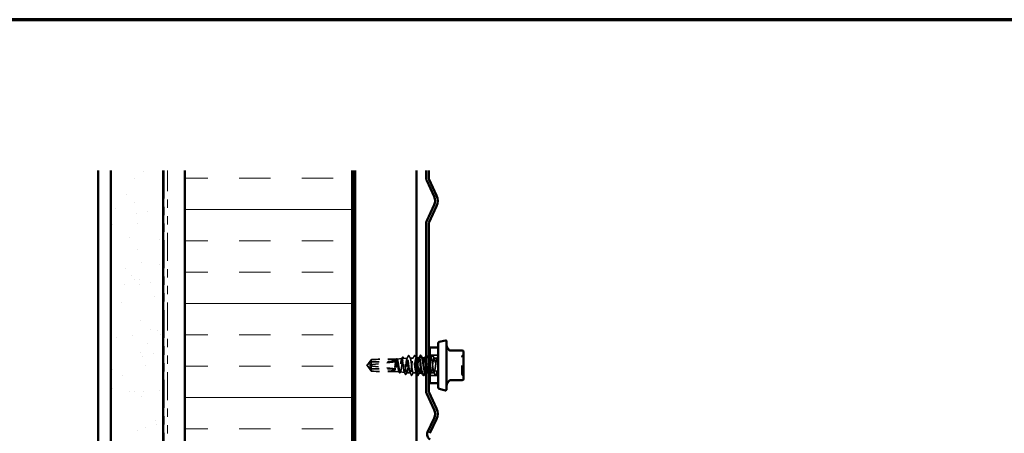
# Model space of a CAD drawing. Units: inches. Extents: x 0.6 to 33.4, y 0.6 to 21.4.
# Drawn here: x 7.9 to 19.7, y 16.4 to 21.4 of the extents above; entities that cross this region are included whole.
import ezdxf

# ---------------------------------------------------------------- set-up
doc = ezdxf.new("R2010")
doc.units = ezdxf.units.IN
doc.header["$LTSCALE"] = 2
doc.header["$MEASUREMENT"] = 0
doc.linetypes.add('DASHED', pattern=[0.2067, 0.1654, -0.0413])
doc.linetypes.add('DOUBLE_DASH_CHAIN', pattern=[1.2403, 0.6614, -0.0827, 0.1654, -0.0827, 0.1654, -0.0827])
doc.layers.get('0').update_dxf_attribs({"lineweight": 13})
for name, color, linetype, lineweight in [('Border (ANSI)', 7, 'Continuous', 70), ('Hatch (ANSI)', 7, 'Continuous', 18), ('Hidden (ANSI)', 7, 'DASHED', 35), ('Visible (ANSI)', 7, 'Continuous', 50)]:
    doc.layers.add(name, color=color, linetype=linetype, lineweight=lineweight)

# ---------------------------------------------------------------- blocks, each defined once
blk = doc.blocks.new('Borders ATAS A Border')
at = {"layer": 'Border (ANSI)'}
blk.add_line((16.7, 10.7), (0.3, 10.7), dxfattribs=at)

msp = doc.modelspace()

# ---------------------------------------------------------------- hatches: boundary and pattern name
at = {"layer": 'Hatch (ANSI)', "true_color": 0x804000}
h = msp.add_hatch(dxfattribs=at)
h.set_pattern_fill('AR-SAND', color=36, scale=0.25, angle=45, style=0)
h.paths.add_polyline_path([(9.59438, 19.59376), (9.59438, 7.6585), (8.96938, 7.6585), (8.96938, 19.59376)])
at = {"layer": 'Hatch (ANSI)', "true_color": 0x0080ff}
h = msp.add_hatch(dxfattribs=at)
h.set_pattern_fill('INSUL', color=150, scale=3, style=0)
h.paths.add_polyline_path([(11.85338, 19.59376), (11.85338, 7.6585), (9.85338, 7.6585), (9.85338, 19.59376)])

# ---------------------------------------------------------------- linework, layer by layer
at = {"layer": 'Hidden (ANSI)', "ltscale": 0.041259}
msp.add_line((12.08015, 17.32899), (12.08015, 17.30195), dxfattribs=at)
at = {"layer": 'Hidden (ANSI)', "ltscale": 0.166958}
for p, q in [((12.38058, 17.33446), (12.20516, 17.33446)), ((12.38058, 17.18746), (12.20516, 17.18746))]:
    msp.add_line(p, q, dxfattribs=at)
at = {"layer": 'Hidden (ANSI)', "ltscale": 0.001686}
msp.add_line((12.38058, 17.33446), (12.38244, 17.33467), dxfattribs=at)
at = {"layer": 'Hidden (ANSI)', "ltscale": 0.219804}
msp.add_line((12.38058, 17.33446), (12.38058, 17.18746), dxfattribs=at)
at = {"layer": 'Hidden (ANSI)', "ltscale": 0.054991}
msp.add_line((12.38949, 17.33546), (12.44698, 17.34189), dxfattribs=at)
at = {"layer": 'Hidden (ANSI)', "ltscale": 0.036818}
msp.add_line((12.46705, 17.34414), (12.50558, 17.34846), dxfattribs=at)
at = {"layer": 'Hidden (ANSI)', "ltscale": 0.259968}
msp.add_line((12.50558, 17.34846), (12.50558, 17.17348), dxfattribs=at)
at = {"layer": 'Hidden (ANSI)', "ltscale": 0.005569}
msp.add_line((12.51153, 17.34846), (12.50558, 17.34846), dxfattribs=at)
at = {"layer": 'Hidden (ANSI)'}
msp.add_line((12.50915, 17.34654), (12.50918, 17.3466), dxfattribs=at)
at = {"layer": 'Hidden (ANSI)', "ltscale": 0.01636}
msp.add_line((12.51715, 17.3616), (12.50918, 17.3466), dxfattribs=at)
at = {"layer": 'Hidden (ANSI)', "ltscale": 0.034593}
for p, q in [((12.58296, 17.34846), (12.54653, 17.34846)), ((12.86867, 17.34846), (12.83224, 17.34846)), ((12.61867, 17.17346), (12.58224, 17.17346)), ((12.83296, 17.17346), (12.79653, 17.17346))]:
    msp.add_line(p, q, dxfattribs=at)
at = {"layer": 'Hidden (ANSI)', "ltscale": 0.004299}
msp.add_line((12.62258, 17.34846), (12.61796, 17.34846), dxfattribs=at)
at = {"layer": 'Hidden (ANSI)', "ltscale": 0.00122}
for p, q in [((12.69077, 17.34846), (12.68939, 17.34846)), ((12.6901, 17.17346), (12.68871, 17.17346))]:
    msp.add_line(p, q, dxfattribs=at)
at = {"layer": 'Hidden (ANSI)', "ltscale": 0.009197}
msp.add_line((12.77058, 17.34846), (12.76081, 17.34846), dxfattribs=at)
at = {"layer": 'Hidden (ANSI)', "ltscale": 0.095135}
for p, q in [((12.88058, 17.38146), (12.78058, 17.38146)), ((12.88058, 17.14046), (12.78058, 17.14046))]:
    msp.add_line(p, q, dxfattribs=at)
at = {"layer": 'Hidden (ANSI)', "ltscale": 0.015772}
msp.add_line((12.79724, 17.34846), (12.78058, 17.34846), dxfattribs=at)
at = {"layer": 'Hidden (ANSI)', "ltscale": 0.006532}
for q in [(12.03447, 17.26673), (12.03447, 17.25518)]:
    msp.add_line((12.03058, 17.26096), q, dxfattribs=at)
at = {"layer": 'Hidden (ANSI)', "ltscale": 0.000787211}
for p, q in [((12.03531, 17.26341), (12.03531, 17.26422)), ((12.03531, 17.2585), (12.03531, 17.25769))]:
    msp.add_line(p, q, dxfattribs=at)
at = {"layer": 'Hidden (ANSI)', "ltscale": 0.327486}
for p, q in [((12.37558, 17.30195), (12.03926, 17.26586)), ((12.37558, 17.21996), (12.03926, 17.25606))]:
    msp.add_line(p, q, dxfattribs=at)
at = {"layer": 'Hidden (ANSI)', "ltscale": 0.124091}
msp.add_line((12.08015, 17.30195), (12.08015, 17.19293), dxfattribs=at)
at = {"layer": 'Hidden (ANSI)', "ltscale": 0.281246}
for p, q in [((12.37558, 17.30195), (12.08015, 17.30195)), ((12.37558, 17.21996), (12.08015, 17.21996))]:
    msp.add_line(p, q, dxfattribs=at)
at = {"layer": 'Hidden (ANSI)', "ltscale": 0.032611}
msp.add_line((12.38058, 17.18746), (12.41471, 17.18363), dxfattribs=at)
at = {"layer": 'Hidden (ANSI)', "ltscale": 0.048752}
msp.add_line((12.42827, 17.18211), (12.47925, 17.17641), dxfattribs=at)
at = {"layer": 'Hidden (ANSI)', "ltscale": 0.039324}
msp.add_line((12.54724, 17.17346), (12.50585, 17.17346), dxfattribs=at)
at = {"layer": 'Hidden (ANSI)', "ltscale": 0.021759}
msp.add_line((12.76153, 17.17346), (12.73858, 17.17346), dxfattribs=at)
at = {"layer": 'Hidden (ANSI)', "ltscale": 0.011918}
msp.add_line((12.88058, 17.17346), (12.86796, 17.17346), dxfattribs=at)
at = {"layer": 'Hidden (ANSI)', "ltscale": 0.018932}
for centre, start, end in [((13.18458, 17.36631), 116.3878, 180), ((13.16858, 17.39856), 296.3878, 0), ((13.18458, 17.1556), 180, 243.6122), ((13.16858, 17.12335), 0, 63.6122)]:
    msp.add_arc(centre, 0.018, start, end, dxfattribs=at)
at = {"layer": 'Hidden (ANSI)', "ltscale": 0.301787}
for major_axis, start_param, end_param in [((0.34235, 0.03804), 0.04767012, 1.41504087), ((-0.34235, 0.03804), 1.72655179, 3.09392253)]:
    msp.add_ellipse((12.03395, 17.26096), major_axis=major_axis, ratio=0.18370008, start_param=start_param, end_param=end_param, dxfattribs=at)
at = {"layer": 'Hidden (ANSI)', "ltscale": 0.001979}
msp.add_ellipse((12.52665, 17.37736), major_axis=(-0.001, 0), ratio=0.9781476, start_param=3.62093657, end_param=5.80384139, dxfattribs=at)
at = {"layer": 'Hidden (ANSI)', "ltscale": 0.008657}
for centre, start_param, end_param in [((12.04031, 17.26341), 4.9238289, 6.76280935), ((12.04031, 17.2585), 5.80356126, 7.64254171)]:
    msp.add_ellipse(centre, major_axis=(-0.005, 0), ratio=0.5, start_param=start_param, end_param=end_param, dxfattribs=at)
at = {"layer": 'Hidden (ANSI)', "ltscale": 0.069564}
for points, weights in [([(12.03926, 17.27263), (12.04538, 17.28108), (12.08015, 17.32899)], [1, 1.40098609816, 1]), ([(12.03926, 17.24928), (12.04538, 17.24083), (12.08015, 17.19293)], [1, 1.40098609712, 1])]:
    msp.add_rational_spline(points, weights, degree=2, dxfattribs=at)
at = {"layer": 'Hidden (ANSI)', "ltscale": 0.110114}
msp.add_open_spline([(12.38058, 17.33325), (12.37931, 17.33151), (12.37805, 17.32791), (12.37551, 17.31742), (12.37425, 17.31063), (12.37172, 17.29484), (12.37048, 17.28602), (12.36797, 17.2674), (12.36673, 17.25779), (12.36548, 17.2484)], degree=3, knots=[0, 0, 0, 0, 0.074196796, 0.074196796, 0.148393591, 0.148393591, 0.221636975, 0.221636975, 0.294880358, 0.294880358, 0.294880358, 0.294880358], dxfattribs=at)
at = {"layer": 'Hidden (ANSI)', "ltscale": 0.072434}
msp.add_open_spline([(12.36725, 17.2484), (12.36898, 17.25797), (12.37069, 17.26779), (12.37378, 17.28474), (12.37513, 17.29191), (12.37786, 17.30509), (12.37921, 17.31103), (12.38058, 17.3161)], degree=3, knots=[0, 0, 0, 0, 0.075240333, 0.075240333, 0.134589121, 0.134589121, 0.19393791, 0.19393791, 0.19393791, 0.19393791], dxfattribs=at)
at = {"layer": 'Hidden (ANSI)', "ltscale": 0.005355}
msp.add_open_spline([(12.37993, 17.33221), (12.38084, 17.33389), (12.38174, 17.33557), (12.38264, 17.33726)], degree=3, dxfattribs=at)
at = {"layer": 'Hidden (ANSI)', "ltscale": 0.997639}
msp.add_open_spline([(12.38058, 17.3161), (12.38221, 17.32268), (12.38383, 17.32776), (12.38708, 17.33439), (12.3887, 17.33586), (12.39196, 17.3349), (12.39357, 17.33247), (12.39683, 17.32396), (12.39844, 17.31795), (12.40169, 17.30311), (12.40331, 17.2944), (12.40656, 17.27543), (12.40818, 17.26535), (12.41143, 17.24513), (12.41304, 17.2352), (12.4163, 17.21684), (12.41791, 17.20861), (12.42116, 17.19498), (12.42277, 17.18974), (12.42603, 17.18301), (12.42764, 17.18161), (12.43089, 17.18291), (12.4325, 17.18562), (12.43576, 17.19486), (12.43737, 17.20132), (12.44062, 17.21718), (12.44223, 17.22644), (12.44548, 17.24655), (12.44709, 17.25722), (12.45034, 17.27854), (12.45195, 17.28899), (12.4552, 17.30825), (12.45681, 17.31686), (12.46006, 17.33106), (12.46167, 17.33648), (12.46492, 17.34336), (12.46653, 17.34473), (12.46978, 17.34314), (12.47139, 17.34018), (12.47464, 17.33026), (12.47625, 17.32337), (12.4795, 17.30654), (12.4811, 17.29675), (12.48435, 17.27551), (12.48596, 17.26427), (12.48921, 17.24184), (12.49082, 17.23087), (12.49406, 17.21069), (12.49567, 17.20168), (12.49868, 17.18797), (12.50005, 17.18293), (12.50282, 17.17583), (12.5042, 17.17383), (12.50558, 17.17348)], degree=3, knots=[0, 0, 0, 0, 0.07524523, 0.07524523, 0.15100513, 0.15100513, 0.22727974, 0.22727974, 0.30406912, 0.30406912, 0.38137328, 0.38137328, 0.45919227, 0.45919227, 0.53752613, 0.53752613, 0.61637487, 0.61637487, 0.69573855, 0.69573855, 0.77561717, 0.77561717, 0.85601078, 0.85601078, 0.93691939, 0.93691939, 1.01834303, 1.01834303, 1.10028171, 1.10028171, 1.18273547, 1.18273547, 1.26570432, 1.26570432, 1.34918826, 1.34918826, 1.43318734, 1.43318734, 1.51770154, 1.51770154, 1.6027309, 1.6027309, 1.68827542, 1.68827542, 1.77433511, 1.77433511, 1.86090998, 1.86090998, 1.94800004, 1.94800004, 2.0226764, 2.0226764, 2.09773783, 2.09773783, 2.09773783, 2.09773783], dxfattribs=at)
at = {"layer": 'Hidden (ANSI)', "ltscale": 1.194589}
msp.add_open_spline([(12.50558, 17.33421), (12.50423, 17.32783), (12.5029, 17.31965), (12.50021, 17.30064), (12.49887, 17.29002), (12.49618, 17.26774), (12.49485, 17.2563), (12.49215, 17.23415), (12.49082, 17.22364), (12.48812, 17.20496), (12.48679, 17.19695), (12.4841, 17.18453), (12.48276, 17.18021), (12.48007, 17.17586), (12.47873, 17.17585), (12.47604, 17.18015), (12.47471, 17.18439), (12.47201, 17.1966), (12.47068, 17.20442), (12.46798, 17.2226), (12.46665, 17.23277), (12.46395, 17.25412), (12.46262, 17.26508), (12.45992, 17.28634), (12.45859, 17.29642), (12.45589, 17.31437), (12.45456, 17.32206), (12.45186, 17.33402), (12.45053, 17.33818), (12.44783, 17.3424), (12.4465, 17.34244), (12.4438, 17.33837), (12.44246, 17.33433), (12.43977, 17.32268), (12.43843, 17.31521), (12.43574, 17.29782), (12.4344, 17.28809), (12.4317, 17.26766), (12.43037, 17.25717), (12.42767, 17.23683), (12.42634, 17.22717), (12.42364, 17.20999), (12.4223, 17.20263), (12.4196, 17.19118), (12.41827, 17.1872), (12.41557, 17.18315), (12.41423, 17.18311), (12.41154, 17.18699), (12.4102, 17.19086), (12.4075, 17.202), (12.40617, 17.20914), (12.40347, 17.22576), (12.40213, 17.23506), (12.39943, 17.25457), (12.39809, 17.26459), (12.3954, 17.28402), (12.39406, 17.29323), (12.39136, 17.30962), (12.39002, 17.31664), (12.38732, 17.32753), (12.38599, 17.33132), (12.38328, 17.33515), (12.38194, 17.33516), (12.38058, 17.33325)], degree=3, knots=[0, 0, 0, 0, 0.08779561, 0.08779561, 0.17515939, 0.17515939, 0.26209135, 0.26209135, 0.34859145, 0.34859145, 0.43465969, 0.43465969, 0.52029607, 0.52029607, 0.60550056, 0.60550056, 0.69027315, 0.69027315, 0.77461384, 0.77461384, 0.85852262, 0.85852262, 0.94199947, 0.94199947, 1.02504439, 1.02504439, 1.10765736, 1.10765736, 1.18983838, 1.18983838, 1.27158744, 1.27158744, 1.35290453, 1.35290453, 1.43378964, 1.43378964, 1.51424277, 1.51424277, 1.59426391, 1.59426391, 1.67385305, 1.67385305, 1.75301019, 1.75301019, 1.83173533, 1.83173533, 1.91002846, 1.91002846, 1.98788957, 1.98788957, 2.06531866, 2.06531866, 2.14231574, 2.14231574, 2.21888079, 2.21888079, 2.29501382, 2.29501382, 2.37071483, 2.37071483, 2.44598381, 2.44598381, 2.52114888, 2.52114888, 2.52114888, 2.52114888], dxfattribs=at)
at = {"layer": 'Hidden (ANSI)', "ltscale": 0.041321}
msp.add_open_spline([(12.38264, 17.33726), (12.38334, 17.33858), (12.38406, 17.33956), (12.38584, 17.3408), (12.38704, 17.3409), (12.38899, 17.33984), (12.38976, 17.33884), (12.39051, 17.33746)], degree=3, knots=[0, 0, 0, 0, 0.035481594, 0.035481594, 0.072004195, 0.072004195, 0.110297163, 0.110297163, 0.110297163, 0.110297163], dxfattribs=at)
at = {"layer": 'Hidden (ANSI)', "ltscale": 0.005808}
msp.add_open_spline([(12.39051, 17.33746), (12.3915, 17.33564), (12.39249, 17.33383), (12.39349, 17.33201)], degree=3, dxfattribs=at)
at = {"layer": 'Hidden (ANSI)', "ltscale": 0.020109}
msp.add_open_spline([(12.44465, 17.33957), (12.44798, 17.34581), (12.4513, 17.35206), (12.4546, 17.35831)], degree=3, dxfattribs=at)
at = {"layer": 'Hidden (ANSI)', "ltscale": 0.041483}
msp.add_open_spline([(12.4546, 17.35831), (12.45533, 17.35969), (12.45608, 17.36068), (12.45874, 17.36163), (12.46024, 17.36035), (12.46127, 17.35841)], degree=3, knots=[0, 0, 0, 0, 0.045443546, 0.045443546, 0.110599416, 0.110599416, 0.110599416, 0.110599416], dxfattribs=at)
at = {"layer": 'Hidden (ANSI)', "ltscale": 0.018736}
msp.add_open_spline([(12.46127, 17.35841), (12.46439, 17.3526), (12.46751, 17.3468), (12.47066, 17.34101)], degree=3, dxfattribs=at)
at = {"layer": 'Hidden (ANSI)', "ltscale": 0.248687}
msp.add_open_spline([(12.50558, 17.17348), (12.5073, 17.17324), (12.509, 17.17528), (12.51244, 17.18367), (12.51414, 17.18995), (12.51758, 17.20594), (12.51929, 17.21549), (12.52273, 17.23662), (12.52443, 17.24799), (12.52787, 17.27103), (12.52957, 17.28247), (12.53301, 17.3039), (12.53472, 17.31366), (12.53772, 17.32811), (12.539, 17.33338), (12.54158, 17.34172), (12.54286, 17.34475), (12.54415, 17.34654)], degree=3, knots=[0, 0, 0, 0, 0.088761848, 0.088761848, 0.177523696, 0.177523696, 0.266285544, 0.266285544, 0.355047392, 0.355047392, 0.443809241, 0.443809241, 0.532571089, 0.532571089, 0.59902856, 0.59902856, 0.66548603, 0.66548603, 0.66548603, 0.66548603], dxfattribs=at)
at = {"layer": 'Hidden (ANSI)', "ltscale": 0.030852}
msp.add_open_spline([(12.50915, 17.34654), (12.50795, 17.3443), (12.50677, 17.34012), (12.50558, 17.33421)], degree=3, dxfattribs=at)
at = {"layer": 'Hidden (ANSI)', "ltscale": 0.907009}
msp.add_open_spline([(12.65439, 17.34814), (12.65156, 17.34796), (12.64873, 17.33999), (12.64591, 17.32523), (12.64156, 17.30253), (12.63722, 17.26501), (12.63287, 17.23328), (12.62853, 17.20155), (12.62418, 17.17733), (12.61983, 17.17391), (12.61549, 17.1705), (12.61114, 17.18809), (12.6068, 17.21701), (12.60245, 17.24594), (12.59811, 17.28463), (12.59376, 17.31184), (12.58941, 17.33905), (12.58507, 17.35331), (12.58072, 17.34677), (12.57638, 17.34024), (12.57203, 17.31327), (12.56769, 17.28068), (12.56334, 17.24809), (12.55899, 17.21165), (12.55465, 17.19137), (12.5503, 17.17109), (12.54596, 17.16808), (12.54161, 17.18398), (12.53727, 17.19988), (12.53292, 17.23384), (12.52857, 17.26721), (12.52423, 17.30057), (12.51988, 17.33153), (12.51554, 17.34308), (12.51341, 17.34874), (12.51128, 17.34995), (12.50915, 17.34654)], degree=3, knots=[19.89675347, 19.89675347, 19.89675347, 19.89675347, 20.64254153, 20.64254153, 20.64254153, 21.78934939, 21.78934939, 21.78934939, 22.93615725, 22.93615725, 22.93615725, 24.08296511, 24.08296511, 24.08296511, 25.22977298, 25.22977298, 25.22977298, 26.37658084, 26.37658084, 26.37658084, 27.5233887, 27.5233887, 27.5233887, 28.67019656, 28.67019656, 28.67019656, 29.81700443, 29.81700443, 29.81700443, 30.96381229, 30.96381229, 30.96381229, 32.11062015, 32.11062015, 32.11062015, 32.6725636, 32.6725636, 32.6725636, 32.6725636], dxfattribs=at)
at = {"layer": 'Hidden (ANSI)', "ltscale": 0.018071}
msp.add_open_spline([(12.51715, 17.3616), (12.52014, 17.36722), (12.52311, 17.37284), (12.52608, 17.37846)], degree=3, dxfattribs=at)
at = {"layer": 'Hidden (ANSI)', "ltscale": 0.041609}
for points in [[(12.52608, 17.37846), (12.52682, 17.37986), (12.52766, 17.3809), (12.53028, 17.38101), (12.5312, 17.37992), (12.53197, 17.37846)], [(12.59751, 17.37846), (12.59825, 17.37986), (12.59909, 17.3809), (12.60171, 17.38101), (12.60263, 17.37992), (12.6034, 17.37846)], [(12.74037, 17.37846), (12.74111, 17.37986), (12.74195, 17.3809), (12.74456, 17.38101), (12.74549, 17.37992), (12.74626, 17.37846)], [(12.8118, 17.37846), (12.81253, 17.37986), (12.81338, 17.3809), (12.81599, 17.38101), (12.81692, 17.37992), (12.81769, 17.37846)], [(12.56769, 17.14345), (12.56695, 17.14205), (12.56611, 17.14101), (12.5635, 17.1409), (12.56257, 17.14199), (12.5618, 17.14345)], [(12.8534, 17.14345), (12.85267, 17.14205), (12.85183, 17.14101), (12.84921, 17.1409), (12.84828, 17.14199), (12.84751, 17.14345)]]:
    msp.add_open_spline(points, degree=3, knots=[0, 0, 0, 0, 0.054259337, 0.054259337, 0.111032821, 0.111032821, 0.111032821, 0.111032821], dxfattribs=at)
at = {"layer": 'Hidden (ANSI)', "ltscale": 0.035082}
for points in [[(12.53197, 17.37846), (12.53773, 17.36758), (12.5435, 17.3567), (12.54931, 17.34585)], [(12.58017, 17.34585), (12.58599, 17.3567), (12.59176, 17.36758), (12.59751, 17.37846)], [(12.6034, 17.37846), (12.60916, 17.36758), (12.61493, 17.3567), (12.62074, 17.34585)], [(12.74626, 17.37846), (12.75201, 17.36758), (12.75778, 17.3567), (12.7636, 17.34585)], [(12.79446, 17.34585), (12.80027, 17.3567), (12.80604, 17.36758), (12.8118, 17.37846)], [(12.81769, 17.37846), (12.82344, 17.36758), (12.82921, 17.3567), (12.83503, 17.34585)], [(12.5618, 17.14345), (12.55604, 17.15434), (12.55027, 17.16521), (12.54446, 17.17607)], [(12.58503, 17.17607), (12.57921, 17.16521), (12.57344, 17.15434), (12.56769, 17.14345)], [(12.79931, 17.17607), (12.7935, 17.16521), (12.78773, 17.15434), (12.78197, 17.14345)], [(12.84751, 17.14345), (12.84176, 17.15434), (12.83599, 17.16521), (12.83017, 17.17607)], [(12.87074, 17.17607), (12.86493, 17.16521), (12.85916, 17.15434), (12.8534, 17.14345)]]:
    msp.add_open_spline(points, degree=3, dxfattribs=at)
at = {"layer": 'Hidden (ANSI)', "ltscale": 0.578327}
msp.add_open_spline([(12.54415, 17.34654), (12.54849, 17.3535), (12.55284, 17.33971), (12.55719, 17.31275), (12.56153, 17.28579), (12.56588, 17.24712), (12.57022, 17.21798), (12.57457, 17.18885), (12.57891, 17.17082), (12.58326, 17.17381), (12.58761, 17.17679), (12.59195, 17.20063), (12.5963, 17.23222), (12.60064, 17.26382), (12.60499, 17.30146), (12.60933, 17.32447), (12.61368, 17.34747), (12.61803, 17.35461), (12.62237, 17.34195), (12.62244, 17.34175), (12.62251, 17.34154), (12.62258, 17.34133)], degree=3, knots=[-32.6725636, -32.6725636, -32.6725636, -32.6725636, -31.52575573, -31.52575573, -31.52575573, -30.37894787, -30.37894787, -30.37894787, -29.23214001, -29.23214001, -29.23214001, -28.08533215, -28.08533215, -28.08533215, -26.93852428, -26.93852428, -26.93852428, -25.79171642, -25.79171642, -25.79171642, -25.77362613, -25.77362613, -25.77362613, -25.77362613], dxfattribs=at)
at = {"layer": 'Hidden (ANSI)', "ltscale": 0.002721}
for points in [[(12.6516, 17.34585), (12.65207, 17.34672), (12.65253, 17.34759), (12.653, 17.34846)], [(12.72303, 17.34585), (12.7235, 17.34672), (12.72396, 17.34759), (12.72443, 17.34846)], [(12.65646, 17.17607), (12.65599, 17.1752), (12.65552, 17.17433), (12.65506, 17.17346)], [(12.72789, 17.17607), (12.72742, 17.1752), (12.72695, 17.17433), (12.72649, 17.17346)]]:
    msp.add_open_spline(points, degree=3, dxfattribs=at)
at = {"layer": 'Hidden (ANSI)', "ltscale": 0.283832}
msp.add_open_spline([(12.65367, 17.17381), (12.65628, 17.17393), (12.65888, 17.1806), (12.66148, 17.19331), (12.66583, 17.21452), (12.67017, 17.25141), (12.67452, 17.28371), (12.67887, 17.31601), (12.68321, 17.34197), (12.68756, 17.34733), (12.68909, 17.34922), (12.69063, 17.3485), (12.69217, 17.34555)], degree=3, knots=[-23.03834613, -23.03834613, -23.03834613, -23.03834613, -22.35129283, -22.35129283, -22.35129283, -21.20448497, -21.20448497, -21.20448497, -20.05767711, -20.05767711, -20.05767711, -19.65181447, -19.65181447, -19.65181447, -19.65181447], dxfattribs=at)
at = {"layer": 'Hidden (ANSI)', "ltscale": 0.283841}
msp.add_open_spline([(12.72581, 17.34838), (12.72525, 17.34842), (12.72469, 17.34814), (12.72413, 17.3475), (12.71979, 17.34256), (12.71544, 17.31697), (12.71109, 17.28479), (12.70675, 17.25261), (12.7024, 17.21557), (12.69806, 17.19402), (12.69448, 17.17628), (12.6909, 17.16983), (12.68732, 17.1762)], degree=3, knots=[13.61356817, 13.61356817, 13.61356817, 13.61356817, 13.76169435, 13.76169435, 13.76169435, 14.90850221, 14.90850221, 14.90850221, 16.05531008, 16.05531008, 16.05531008, 17.00009982, 17.00009982, 17.00009982, 17.00009982], dxfattribs=at)
at = {"layer": 'Hidden (ANSI)', "ltscale": 0.335282}
msp.add_open_spline([(12.7251, 17.17352), (12.72562, 17.17348), (12.72615, 17.17373), (12.72667, 17.17429), (12.73101, 17.17889), (12.73536, 17.20418), (12.73971, 17.23626), (12.74405, 17.26835), (12.7484, 17.3055), (12.75274, 17.32731), (12.75709, 17.34911), (12.76143, 17.35439), (12.76578, 17.34024), (12.76738, 17.33504), (12.76898, 17.32731), (12.77058, 17.31795)], degree=3, knots=[-16.75516082, -16.75516082, -16.75516082, -16.75516082, -16.61725352, -16.61725352, -16.61725352, -15.47044566, -15.47044566, -15.47044566, -14.3236378, -14.3236378, -14.3236378, -13.17682993, -13.17682993, -13.17682993, -12.75486617, -12.75486617, -12.75486617, -12.75486617], dxfattribs=at)
at = {"layer": 'Hidden (ANSI)', "ltscale": 0.003552}
msp.add_open_spline([(12.73858, 17.37507), (12.73917, 17.3762), (12.73977, 17.37733), (12.74037, 17.37846)], degree=3, dxfattribs=at)
at = {"layer": 'Hidden (ANSI)', "ltscale": 1.330036}
msp.add_open_spline([(12.88058, 17.30471), (12.87623, 17.33367), (12.87189, 17.35135), (12.86754, 17.34802), (12.86319, 17.3447), (12.85885, 17.32055), (12.8545, 17.28884), (12.85016, 17.25714), (12.84581, 17.2196), (12.84147, 17.19684), (12.83712, 17.17408), (12.83277, 17.16733), (12.82843, 17.18031), (12.82408, 17.19329), (12.81974, 17.22528), (12.81539, 17.25872), (12.81105, 17.29216), (12.8067, 17.32523), (12.80235, 17.33976), (12.79801, 17.3543), (12.79366, 17.34951), (12.78932, 17.32803), (12.78497, 17.30656), (12.78063, 17.26955), (12.77628, 17.23734), (12.77193, 17.20513), (12.76759, 17.17947), (12.76324, 17.17445), (12.7589, 17.16943), (12.75455, 17.18532), (12.75021, 17.21339), (12.74633, 17.23844), (12.74245, 17.27196), (12.73858, 17.29887)], degree=3, knots=[0, 0, 0, 0, 1.14680786, 1.14680786, 1.14680786, 2.29361573, 2.29361573, 2.29361573, 3.44042359, 3.44042359, 3.44042359, 4.58723145, 4.58723145, 4.58723145, 5.73403931, 5.73403931, 5.73403931, 6.88084718, 6.88084718, 6.88084718, 8.02765504, 8.02765504, 8.02765504, 9.1744629, 9.1744629, 9.1744629, 10.32127076, 10.32127076, 10.32127076, 11.46807863, 11.46807863, 11.46807863, 12.49097239, 12.49097239, 12.49097239, 12.49097239], dxfattribs=at)
at = {"layer": 'Hidden (ANSI)', "ltscale": 0.936774}
msp.add_open_spline([(12.78058, 17.2464), (12.78434, 17.21803), (12.78809, 17.19232), (12.79185, 17.18075), (12.7962, 17.16738), (12.80055, 17.17364), (12.80489, 17.19608), (12.80924, 17.21852), (12.81358, 17.25594), (12.81793, 17.28778), (12.82227, 17.31962), (12.82662, 17.34415), (12.83097, 17.3479), (12.83531, 17.35166), (12.83966, 17.33442), (12.844, 17.30567), (12.84835, 17.27692), (12.85269, 17.23821), (12.85704, 17.2108), (12.86139, 17.18339), (12.86573, 17.16877), (12.87008, 17.17497), (12.87358, 17.17997), (12.87708, 17.19792), (12.88058, 17.22205)], degree=3, knots=[-11.87522023, -11.87522023, -11.87522023, -11.87522023, -10.88321421, -10.88321421, -10.88321421, -9.73640635, -9.73640635, -9.73640635, -8.58959848, -8.58959848, -8.58959848, -7.44279062, -7.44279062, -7.44279062, -6.29598276, -6.29598276, -6.29598276, -5.1491749, -5.1491749, -5.1491749, -4.00236703, -4.00236703, -4.00236703, -3.0787608, -3.0787608, -3.0787608, -3.0787608], dxfattribs=at)
at = {"layer": 'Hidden (ANSI)', "ltscale": 0.029685}
msp.add_open_spline([(12.86589, 17.34585), (12.87081, 17.35503), (12.8757, 17.36424), (12.88058, 17.37345)], degree=3, dxfattribs=at)
at = {"layer": 'Hidden (ANSI)', "ltscale": 0.315101}
msp.add_open_spline([(13.16658, 17.1556), (13.16658, 17.1556), (13.16658, 17.15561), (13.16658, 17.15581), (13.16658, 17.1577), (13.16658, 17.16346), (13.16658, 17.16632), (13.16658, 17.16972), (13.16658, 17.17498), (13.16658, 17.18165), (13.16658, 17.20181), (13.16658, 17.21713), (13.16658, 17.24897), (13.16658, 17.26555), (13.16658, 17.30055), (13.16658, 17.31883), (13.16658, 17.34649), (13.16658, 17.35637), (13.16658, 17.36475), (13.16658, 17.36629), (13.16658, 17.36629)], degree=3, knots=[-0.139278984, -0.139278984, -0.139278984, -0.139278984, -0.134623464, -0.134623464, -0.051778256, -0.051778256, 0, 0, 0, 0.080280285, 0.080280285, 0.208728741, 0.208728741, 0.330609693, 0.330609693, 0.479983257, 0.479983257, 0.61751594, 0.61751594, 0.696636077, 0.696636077, 0.696636077, 0.696636077], dxfattribs=at)
at = {"layer": 'Hidden (ANSI)', "ltscale": 0.088835}
msp.add_open_spline([(12.08015, 17.30195), (12.07826, 17.30054), (12.07489, 17.29804), (12.07143, 17.29547), (12.0678, 17.29277), (12.06477, 17.29051), (12.06101, 17.28771), (12.05832, 17.2857), (12.05552, 17.28361), (12.05365, 17.28221), (12.05164, 17.2807), (12.05027, 17.27967), (12.04877, 17.27854), (12.04772, 17.27774), (12.04632, 17.27668), (12.04512, 17.27578), (12.04362, 17.27462), (12.04252, 17.27378), (12.04137, 17.27288), (12.04059, 17.27227), (12.03958, 17.27148), (12.03875, 17.27081), (12.03775, 17.26999), (12.03706, 17.26939), (12.03636, 17.26877), (12.0359, 17.26835), (12.03534, 17.26779), (12.03492, 17.26733), (12.03445, 17.26673), (12.03419, 17.26628), (12.03399, 17.26576), (12.03393, 17.26537), (12.03398, 17.26488), (12.0341, 17.26448), (12.0344, 17.26393), (12.03485, 17.2633), (12.03546, 17.26265), (12.03587, 17.26226)], degree=3, knots=[-0.331183537, -0.331183537, -0.331183537, -0.331183537, -0.329458623, -0.327733708, -0.326871251, -0.32428388, -0.322558966, -0.319109137, -0.317384223, -0.313934394, -0.31220948, -0.308759652, -0.307034737, -0.303584909, -0.301859995, -0.296685252, -0.293235423, -0.286335766, -0.282885938, -0.275986281, -0.272536452, -0.262186967, -0.25528731, -0.241487996, -0.234588339, -0.220789025, -0.213889368, -0.193190397, -0.179391083, -0.151792454, -0.13799314, -0.110394512, -0.096595198, -0.06899657, -0.055197256, -0.027598628, 0, 0, 0, 0], dxfattribs=at)
at = {"layer": 'Hidden (ANSI)', "ltscale": 0.088847}
msp.add_rational_spline([(12.08015, 17.21996), (12.05441, 17.23909), (12.03985, 17.25014), (12.03408, 17.25507), (12.03385, 17.25771), (12.03587, 17.25965)], [1, 1.94592589218, 4.18692091141, 7.70579477054, 7.96723022881, 6.10740377948], degree=2, knots=[0, 0, 0, 0.030400402, 0.083560663, 0.212677211, 0.331183537, 0.331183537, 0.331183537], dxfattribs=at)
at = {"layer": 'Hidden (ANSI)', "ltscale": 0.011666}
for points in [[(12.03587, 17.26226), (12.03587, 17.26227), (12.03586, 17.26227), (12.03567, 17.26247), (12.03553, 17.26278), (12.03532, 17.26354), (12.03528, 17.26408), (12.03536, 17.26518), (12.03548, 17.26575), (12.03601, 17.26745), (12.03666, 17.26867), (12.03799, 17.27083), (12.03864, 17.27178), (12.03926, 17.27263)], [(12.03587, 17.25965), (12.03587, 17.25965), (12.03586, 17.25964), (12.03567, 17.25945), (12.03553, 17.25914), (12.03532, 17.25837), (12.03528, 17.25783), (12.03536, 17.25673), (12.03548, 17.25617), (12.03601, 17.25446), (12.03666, 17.25324), (12.03799, 17.25108), (12.03864, 17.25014), (12.03926, 17.24928)]]:
    msp.add_open_spline(points, degree=3, knots=[0.0029227102, 0.0029227102, 0.0029227102, 0.0029227102, 0.0030262314, 0.0030262314, 0.0060524629, 0.0060524629, 0.0103930024, 0.0103930024, 0.0147335419, 0.0147335419, 0.0247101265, 0.0247101265, 0.0329404564, 0.0329404564, 0.0329404564, 0.0329404564], dxfattribs=at)
at = {"layer": 'Hidden (ANSI)', "ltscale": 0.023478}
msp.add_open_spline([(12.36548, 17.2484), (12.36498, 17.24471), (12.36464, 17.24175), (12.36439, 17.23879), (12.36434, 17.23799), (12.36434, 17.23725), (12.36435, 17.23702), (12.36439, 17.23678), (12.36441, 17.23673), (12.36444, 17.23668), (12.36444, 17.23667), (12.36446, 17.23666), (12.36446, 17.23666), (12.36447, 17.23665), (12.36448, 17.23665), (12.36449, 17.23665), (12.3645, 17.23665), (12.36451, 17.23666), (12.36452, 17.23667), (12.36455, 17.23669), (12.36456, 17.23671), (12.36463, 17.23679), (12.36467, 17.23689), (12.36488, 17.23738), (12.3651, 17.23812), (12.36585, 17.24111), (12.36651, 17.24432), (12.36725, 17.2484)], degree=3, knots=[0, 0, 0, 0, 0.028781439, 0.028781439, 0.04309826, 0.04309826, 0.048202772, 0.048202772, 0.050350598, 0.050350598, 0.050927364, 0.050927364, 0.051275363, 0.051275363, 0.051563851, 0.051563851, 0.051878315, 0.051878315, 0.052386646, 0.052386646, 0.053521896, 0.053521896, 0.057125066, 0.057125066, 0.073735236, 0.073735236, 0.108127946, 0.108127946, 0.108127946, 0.108127946], dxfattribs=at)
at = {"layer": 'Hidden (ANSI)', "ltscale": 0.012808}
msp.add_open_spline([(12.41865, 17.1741), (12.41653, 17.17809), (12.41441, 17.18208), (12.41228, 17.18606)], degree=3, dxfattribs=at)
at = {"layer": 'Hidden (ANSI)', "ltscale": 0.041415}
msp.add_open_spline([(12.42586, 17.17396), (12.42513, 17.17261), (12.42438, 17.17163), (12.42164, 17.1704), (12.41988, 17.17179), (12.41865, 17.1741)], degree=3, knots=[0, 0, 0, 0, 0.041377393, 0.041377393, 0.110324182, 0.110324182, 0.110324182, 0.110324182], dxfattribs=at)
at = {"layer": 'Hidden (ANSI)', "ltscale": 0.012296}
msp.add_open_spline([(12.43206, 17.1854), (12.42999, 17.18159), (12.42792, 17.17777), (12.42586, 17.17396)], degree=3, dxfattribs=at)
at = {"layer": 'Hidden (ANSI)', "ltscale": 0.027362}
msp.add_open_spline([(12.49051, 17.15315), (12.48603, 17.16166), (12.48153, 17.17015), (12.47702, 17.17864)], degree=3, dxfattribs=at)
at = {"layer": 'Hidden (ANSI)', "ltscale": 0.041536}
msp.add_open_spline([(12.49674, 17.15307), (12.49595, 17.1516), (12.49505, 17.15051), (12.49232, 17.15042), (12.49135, 17.15157), (12.49051, 17.15315)], degree=3, knots=[0, 0, 0, 0, 0.053970076, 0.053970076, 0.110812839, 0.110812839, 0.110812839, 0.110812839], dxfattribs=at)
at = {"layer": 'Hidden (ANSI)', "ltscale": 0.025605}
msp.add_open_spline([(12.5095, 17.17686), (12.50522, 17.16894), (12.50097, 17.16101), (12.49674, 17.15307)], degree=3, dxfattribs=at)
at = {"layer": 'Hidden (ANSI)', "ltscale": 0.013427}
msp.add_open_spline([(12.62258, 17.16354), (12.62035, 17.16772), (12.61812, 17.1719), (12.61589, 17.17607)], degree=3, dxfattribs=at)
at = {"layer": 'Hidden (ANSI)', "ltscale": 0.02387}
msp.add_open_spline([(12.77058, 17.15385), (12.76665, 17.16127), (12.76271, 17.16867), (12.75874, 17.17607)], degree=3, dxfattribs=at)
at = {"layer": 'Hidden (ANSI)', "ltscale": 0.011346}
msp.add_open_spline([(12.78197, 17.14345), (12.78156, 17.14267), (12.78111, 17.14199), (12.78058, 17.14155)], degree=3, dxfattribs=at)
at = {"layer": 'Visible (ANSI)', "color": 8, "true_color": 0x808080}
msp.add_line((8.81438, 7.6585), (8.81438, 19.59376), dxfattribs=at)
at = {"layer": 'Visible (ANSI)', "color": 36, "true_color": 0x804000}
for p, q in [((8.96938, 7.6585), (8.96938, 19.59376)), ((9.59438, 19.59376), (9.59438, 7.6585))]:
    msp.add_line(p, q, dxfattribs=at)
at = {"layer": 'Visible (ANSI)', "color": 30, "linetype": 'DOUBLE_DASH_CHAIN', "lineweight": 18, "ltscale": 0.253234, "true_color": 0xff8000}
for p, q in [((9.60438, 19.59376), (9.60438, 7.6585)), ((9.64438, 7.6585), (9.64438, 19.59376))]:
    msp.add_line(p, q, dxfattribs=at)
at = {"layer": 'Visible (ANSI)', "color": 150, "true_color": 0x0080ff}
for p, q in [((9.85338, 19.59376), (9.85338, 7.6585)), ((11.85338, 7.6585), (11.85338, 19.59376))]:
    msp.add_line(p, q, dxfattribs=at)
at = {"layer": 'Visible (ANSI)', "color": 96, "true_color": 0x008000}
for p, q in [((11.86338, 19.59376), (11.86338, 7.6585)), ((11.88938, 7.6585), (11.88938, 19.59376)), ((12.62258, 19.59376), (12.62258, 7.6585))]:
    msp.add_line(p, q, dxfattribs=at)
at = {"layer": 'Visible (ANSI)', "color": 5, "true_color": 0x0000ff}
for p, q in [((12.73858, 19.50029), (12.73858, 19.59376)), ((12.77058, 19.50029), (12.77058, 19.59376)), ((12.83427, 19.28088), (12.74457, 19.47324)), ((12.86328, 19.2944), (12.77357, 19.48677)), ((12.74457, 18.98996), (12.83427, 19.18233)), ((12.77357, 18.97644), (12.86328, 19.1688)), ((12.73858, 16.94846), (12.73858, 18.96291)), ((12.77058, 16.94846), (12.77058, 18.96291)), ((12.83427, 16.72904), (12.74457, 16.92141)), ((12.86328, 16.74257), (12.77357, 16.93493)), ((12.7551, 16.4607), (12.83427, 16.63049)), ((12.7841, 16.44717), (12.86328, 16.61697))]:
    msp.add_line(p, q, dxfattribs=at)
at = {"layer": 'Visible (ANSI)'}
for p, q in [((12.8954, 17.54117), (12.96799, 17.56062)), ((12.98058, 17.55096), (12.98058, 16.97096)), ((12.78058, 17.05846), (12.78058, 17.46346)), ((12.88058, 17.47346), (12.79058, 17.47346)), ((12.88058, 17.52185), (12.88058, 17.00007)), ((13.01517, 17.44474), (12.99227, 17.47202)), ((13.16858, 17.43831), (13.02895, 17.43831)), ((12.65439, 17.34846), (12.62258, 17.34846)), ((12.72581, 17.34846), (12.69077, 17.34846)), ((12.78058, 17.34846), (12.77058, 17.34846)), ((13.18658, 17.34063), (13.18658, 17.42031)), ((13.18658, 17.18128), (13.18658, 17.34063)), ((12.68871, 17.17346), (12.65367, 17.17346)), ((12.73858, 17.17346), (12.7251, 17.17346)), ((13.01517, 17.07718), (12.99227, 17.0499)), ((13.16858, 17.08361), (13.02895, 17.08361)), ((13.18658, 17.10161), (13.18658, 17.18128)), ((12.88058, 17.04846), (12.79058, 17.04846)), ((12.8954, 16.98075), (12.96799, 16.9613))]:
    msp.add_line(p, q, dxfattribs=at)
at = {"layer": 'Visible (ANSI)', "color": 5, "true_color": 0x0000ff}
for centre, radius, start, end in [((12.80258, 19.50029), 0.064, 180, 205), ((12.80258, 19.50029), 0.032, 180, 205), ((12.7286, 19.2316), 0.1166, 335, 25), ((12.7286, 19.2316), 0.1486, 335, 25), ((12.80258, 18.96291), 0.064, 155, 180), ((12.80258, 18.96291), 0.032, 155, 180), ((12.80258, 16.94846), 0.064, 180, 205), ((12.80258, 16.94846), 0.032, 180, 205), ((12.7286, 16.67977), 0.1166, 335, 25), ((12.7286, 16.67977), 0.1486, 335, 25), ((12.8131, 16.43365), 0.064, 155, 245)]:
    msp.add_arc(centre, radius, start, end, dxfattribs=at)
at = {"layer": 'Visible (ANSI)'}
for centre, radius, start, end in [((12.97058, 17.55096), 0.01, 0, 105), ((12.79058, 17.46346), 0.01, 90, 180), ((12.90058, 17.52185), 0.02, 105, 180), ((13.03058, 17.50416), 0.05, 180, 220), ((13.02895, 17.45631), 0.018, 220, 270), ((13.16858, 17.42031), 0.018, 0, 90), ((13.02895, 17.06561), 0.018, 90, 140), ((13.16858, 17.10161), 0.018, 270, 0), ((12.79058, 17.05846), 0.01, 180, 270), ((12.90058, 17.00007), 0.02, 180, 255), ((12.97058, 16.97096), 0.01, 255, 0), ((13.03058, 17.01776), 0.05, 140, 180)]:
    msp.add_arc(centre, radius, start, end, dxfattribs=at)
for points, knots in [([(12.62258, 17.34133), (12.62685, 17.32828), (12.63113, 17.29699), (12.63541, 17.26409), (12.63975, 17.23066), (12.6441, 17.19738), (12.64845, 17.18254), (12.65019, 17.17659), (12.65193, 17.17373), (12.65367, 17.17381)], [-25.77362613, -25.77362613, -25.77362613, -25.77362613, -24.64490856, -24.64490856, -24.64490856, -23.4981007, -23.4981007, -23.4981007, -23.03834613, -23.03834613, -23.03834613, -23.03834613]), ([(12.68732, 17.1762), (12.68655, 17.17756), (12.68578, 17.17951), (12.68502, 17.18205), (12.68067, 17.19651), (12.67633, 17.22953), (12.67198, 17.26297), (12.66764, 17.29641), (12.66329, 17.32846), (12.65895, 17.34151), (12.65743, 17.34608), (12.65591, 17.34824), (12.65439, 17.34814)], [17.00009982, 17.00009982, 17.00009982, 17.00009982, 17.20211794, 17.20211794, 17.20211794, 18.3489258, 18.3489258, 18.3489258, 19.49573366, 19.49573366, 19.49573366, 19.89675347, 19.89675347, 19.89675347, 19.89675347]), ([(12.66894, 17.37846), (12.66968, 17.37986), (12.67052, 17.3809), (12.67313, 17.38101), (12.67406, 17.37992), (12.67483, 17.37846)], [0, 0, 0, 0, 0.054259337, 0.054259337, 0.111032821, 0.111032821, 0.111032821, 0.111032821]), ([(12.69217, 17.34555), (12.69498, 17.34015), (12.69779, 17.32729), (12.70059, 17.30927), (12.70494, 17.28138), (12.70929, 17.24264), (12.71363, 17.21434), (12.71745, 17.18944), (12.72128, 17.17379), (12.7251, 17.17352)], [-19.65181447, -19.65181447, -19.65181447, -19.65181447, -18.91086925, -18.91086925, -18.91086925, -17.76406138, -17.76406138, -17.76406138, -16.75516082, -16.75516082, -16.75516082, -16.75516082]), ([(12.73858, 17.29887), (12.73811, 17.30213), (12.73764, 17.30529), (12.73717, 17.30833), (12.73338, 17.33282), (12.7296, 17.3481), (12.72581, 17.34838)], [12.49097239, 12.49097239, 12.49097239, 12.49097239, 12.61488649, 12.61488649, 12.61488649, 13.61356817, 13.61356817, 13.61356817, 13.61356817]), ([(12.77058, 17.31795), (12.77332, 17.30187), (12.77607, 17.28098), (12.77882, 17.25984), (12.7794, 17.25533), (12.77999, 17.25083), (12.78058, 17.2464)], [-12.754866174, -12.754866174, -12.754866174, -12.754866174, -12.030022071, -12.030022071, -12.030022071, -11.875220231, -11.875220231, -11.875220231, -11.875220231]), ([(12.63912, 17.14345), (12.63838, 17.14205), (12.63754, 17.14101), (12.63492, 17.1409), (12.634, 17.14199), (12.63323, 17.14345)], [0, 0, 0, 0, 0.054259337, 0.054259337, 0.111032821, 0.111032821, 0.111032821, 0.111032821]), ([(12.71055, 17.14345), (12.70981, 17.14205), (12.70897, 17.14101), (12.70635, 17.1409), (12.70543, 17.14199), (12.70465, 17.14345)], [0, 0, 0, 0, 0.054259337, 0.054259337, 0.111032821, 0.111032821, 0.111032821, 0.111032821]), ([(12.78058, 17.14155), (12.78016, 17.1412), (12.77968, 17.14098), (12.77778, 17.1409), (12.77685, 17.14199), (12.77608, 17.14345)], [0.0304544505, 0.0304544505, 0.0304544505, 0.0304544505, 0.0542593371, 0.0542593371, 0.111032821, 0.111032821, 0.111032821, 0.111032821])]:
    msp.add_open_spline(points, degree=3, knots=knots, dxfattribs=at)
for points in [[(12.653, 17.34846), (12.65834, 17.35844), (12.66365, 17.36845), (12.66894, 17.37846)], [(12.67483, 17.37846), (12.68059, 17.36758), (12.68636, 17.3567), (12.69217, 17.34585)], [(12.72443, 17.34846), (12.72917, 17.35732), (12.73388, 17.36619), (12.73858, 17.37507)], [(12.63323, 17.14345), (12.62969, 17.15015), (12.62614, 17.15685), (12.62258, 17.16354)], [(12.65506, 17.17346), (12.64972, 17.16347), (12.64441, 17.15346), (12.63912, 17.14345)], [(12.70465, 17.14345), (12.6989, 17.15434), (12.69313, 17.16521), (12.68732, 17.17607)], [(12.72649, 17.17346), (12.72114, 17.16347), (12.71584, 17.15346), (12.71055, 17.14345)], [(12.77608, 17.14345), (12.77425, 17.14692), (12.77241, 17.15039), (12.77058, 17.15385)]]:
    msp.add_open_spline(points, degree=3, dxfattribs=at)

# ---------------------------------------------------------------- block references
at = {"xscale": 2, "yscale": 2, "zscale": 2}
msp.add_blockref('Borders ATAS A Border', (0, 0), dxfattribs=at)

doc.saveas('drawing.dxf')
